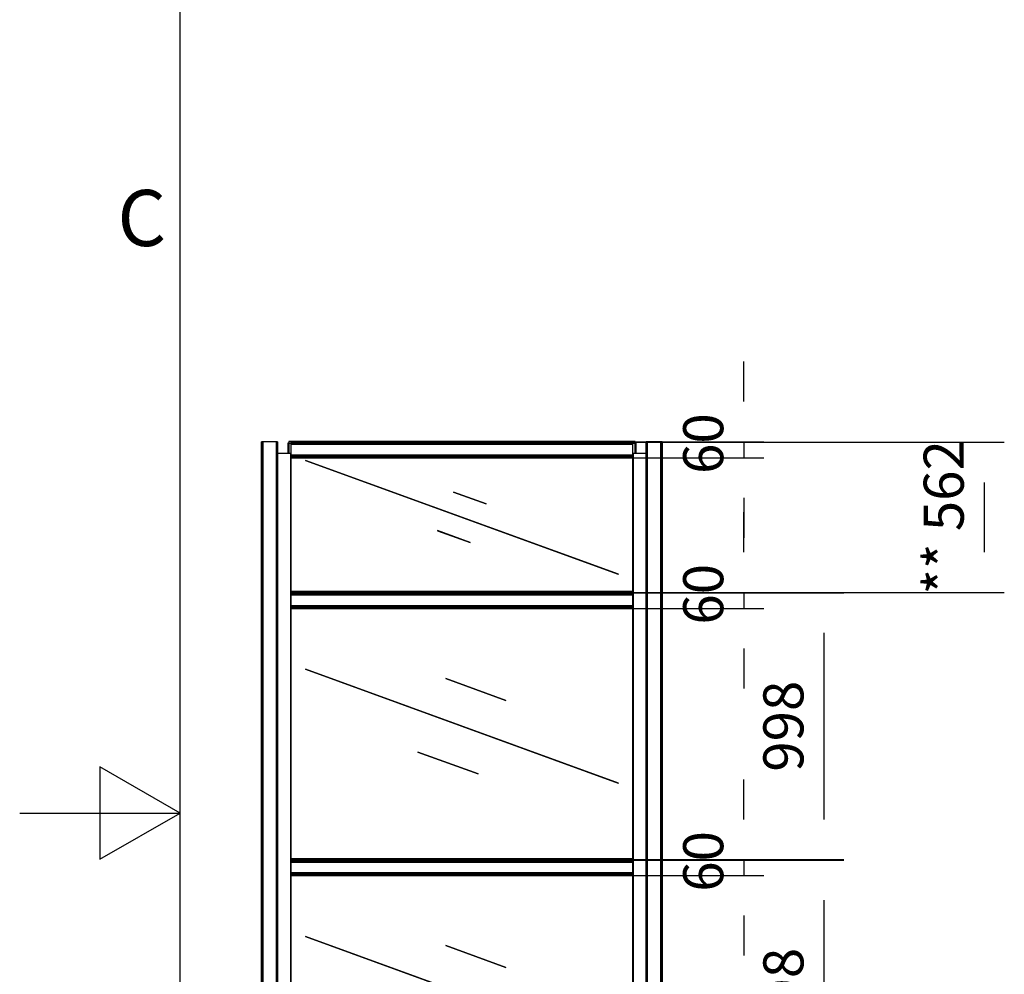
# Model space of a CAD drawing. Extents: x 5 to 3075, y 5 to 302.
# Drawn here: x 5 to 66, y 143 to 203 of the extents above; entities that cross this region are included whole.
import ezdxf

# ---------------------------------------------------------------- set-up
doc = ezdxf.new("R2010")
doc.units = 0
doc.header["$LTSCALE"] = 0.5
doc.header["$MEASUREMENT"] = 0
doc.layers.get('0').update_dxf_attribs({"linetype": 'CONTINUOUS'})
doc.layers.add('9', color=7, linetype='CONTINUOUS')
doc.styles.add('LD', font='ARIALUNI.TTF')
doc.dimstyles.new('LIFT', dxfattribs={"dimtxt": 2, "dimasz": 2.5, "dimexe": 1.25, "dimexo": 0, "dimgap": 0.5, "dimtad": 1, "dimdec": 0, "dimzin": 0, "dimdsep": 46, "dimtxsty": 'LD', "dimcen": 0, "dimdle": 3.5, "dimclrd": 1, "dimclre": 1, "dimclrt": 5, "dimadec": 0, "dimazin": 0, "dimtfac": 1, "dimtdec": 0, "dimtix": 1, "dimtmove": 1, "dimatfit": 3, "dimfxl": 0, "dimtolj": 1, "dimtzin": 0, "dimarcsym": 0})

# ---------------------------------------------------------------- blocks, each defined once
blk = doc.blocks.new('BALL_CIBES_BORD')
for p, q in [((0, 0), (0, 277)), ((0, 138.5), (-5, 141.387)), ((-5, 141.387), (-5, 135.613)), ((-10, 138.5), (0, 138.5)), ((-5, 135.613), (0, 138.5))]:
    blk.add_line(p, q)
at = {"style": 'LD'}
blk.add_text('C', height=3.5, dxfattribs=at).set_placement((-3.905, 173.876))
blk = doc.blocks.new('LD_20230710055955_0000000B')
blk.add_blockref('BALL_CIBES_BORD', (0, 0))
blk = doc.blocks.new('LD_20230710055956_000000D0')
for p, q in [((640, 502), (-640, 502)), ((-585.4, 213.2), (-585.5, 213)), ((-585.5, 213), (585.4, -213.2)), ((585.5, -213), (-585.4, 213.2)), ((-60.6, 178.8), (-60.7, 178.6)), ((-60.7, 178.6), (164.4, 96.6)), ((164.5, 96.8), (-60.6, 178.8)), ((164.4, 96.6), (164.5, 96.8)), ((-164.4, -96.6), (-164.5, -96.8)), ((-164.5, -96.8), (60.6, -178.8)), ((60.7, -178.6), (-164.4, -96.6)), ((60.6, -178.8), (60.7, -178.6)), ((585.4, -213.2), (585.5, -213)), ((640, -496), (-640, -496))]:
    blk.add_line(p, q)
blk = doc.blocks.new('*D644')
at = {"layer": '9', "color": 1}
for p, q in [((32.583, 150.567), (56.417, 150.567)), ((55.167, 148.067), (55.167, 136.433)), ((32.583, 133.933), (56.417, 133.933))]:
    blk.add_line(p, q, dxfattribs=at)
for p in [(32.593, 150.567), (32.593, 133.933)]:
    blk.add_point(p, dxfattribs=at)
for points in [[(55.167, 150.567), (55.583, 148.067), (54.75, 148.067), (55.167, 150.567)], [(55.167, 133.933), (54.75, 136.433), (55.583, 136.433), (55.167, 133.933)]]:
    blk.add_solid(points, dxfattribs=at)
at = {"layer": '9', "color": 5, "insert": (54.667, 142.25), "char_height": 2.5, "attachment_point": 8, "rotation": 90, "style": 'LD'}
blk.add_mtext('998', dxfattribs=at)
blk = doc.blocks.new('LD_20230710055956_000000D2')
for p, q in [((640, 502), (-640, 502)), ((-585.4, 213.2), (-585.5, 213)), ((-585.5, 213), (585.4, -213.2)), ((585.5, -213), (-585.4, 213.2)), ((-60.6, 178.8), (-60.7, 178.6)), ((-60.7, 178.6), (164.4, 96.6)), ((164.5, 96.8), (-60.6, 178.8)), ((164.4, 96.6), (164.5, 96.8)), ((-164.4, -96.6), (-164.5, -96.8)), ((-164.5, -96.8), (60.6, -178.8)), ((60.7, -178.6), (-164.4, -96.6)), ((60.6, -178.8), (60.7, -178.6)), ((585.4, -213.2), (585.5, -213)), ((640, -496), (-640, -496))]:
    blk.add_line(p, q)
blk = doc.blocks.new('*D647')
at = {"layer": '9', "color": 1}
for p, q in [((32.583, 167.233), (56.417, 167.233)), ((55.167, 164.733), (55.167, 153.1)), ((32.583, 150.6), (56.417, 150.6))]:
    blk.add_line(p, q, dxfattribs=at)
for p in [(32.593, 167.233), (32.593, 150.6)]:
    blk.add_point(p, dxfattribs=at)
for points in [[(55.167, 167.233), (55.583, 164.733), (54.75, 164.733), (55.167, 167.233)], [(55.167, 150.6), (54.75, 153.1), (55.583, 153.1), (55.167, 150.6)]]:
    blk.add_solid(points, dxfattribs=at)
at = {"layer": '9', "color": 5, "insert": (54.667, 158.917), "char_height": 2.5, "attachment_point": 8, "rotation": 90, "style": 'LD'}
blk.add_mtext('998', dxfattribs=at)
blk = doc.blocks.new('LD_20230710055956_000000D4')
for p, q in [((640, 30), (-640, 30)), ((-640, 30), (-640, 30)), ((-640, 30), (640, 30)), ((640, 30), (-640, 30)), ((-640, 30), (-640, 30)), ((-640, 30), (640, 30)), ((640, 30), (-640, 30)), ((-640, 30), (-640, 29.9)), ((-640, 29.9), (640, 29.9)), ((640, 29.9), (-640, 29.9)), ((-640, 29.9), (-640, 29.9)), ((-640, 29.9), (640, 29.9)), ((640, 29.9), (-640, 29.9)), ((-640, 29.9), (-640, 29.8)), ((-640, 29.8), (640, 29.8)), ((640, 29.8), (-640, 29.8)), ((-640, 29.8), (-640, 29.7)), ((-640, 29.7), (640, 29.7)), ((640, 29.7), (-640, 29.7)), ((-640, 29.7), (-640, 29.6)), ((-640, 29.6), (640, 29.6)), ((640, 29.6), (-640, 29.6)), ((-640, 29.6), (-640, 24.3)), ((-640, 24.3), (640, 24.3)), ((640, 24.3), (-640, 24.3)), ((-640, 24.3), (-640, 23.7)), ((-640, 23.7), (640, 23.7)), ((640, 23.7), (-640, 23.7)), ((-640, 23.7), (-640, 23.2)), ((-640, 23.2), (640, 23.2)), ((640, 23.2), (-640, 23.2)), ((-640, 23.2), (-640, 22.6)), ((-640, 22.6), (640, 22.6)), ((640, 22.6), (-640, 22.6)), ((-640, 22.6), (-640, 22.1)), ((-640, 22.1), (640, 22.1)), ((640, 22.1), (-640, 22.1)), ((-640, 22.1), (-640, 21.5)), ((-640, 21.5), (640, 21.5)), ((640, 21.5), (-640, 21.5)), ((-640, 21.5), (-640, 21)), ((-640, 21), (640, 21)), ((640, 21), (-640, 21)), ((-640, 21), (-640, 20.4)), ((-640, 20.4), (640, 20.4)), ((640, 20.4), (-640, 20.4)), ((-640, 20.4), (-640, -20.4)), ((640, 30), (640, 30)), ((640, 30), (640, 30)), ((640, 29.9), (640, 30)), ((640, 29.9), (640, 29.9)), ((640, 29.8), (640, 29.9)), ((640, 29.7), (640, 29.8)), ((640, 29.6), (640, 29.7)), ((640, 24.3), (640, 29.6)), ((640, 23.7), (640, 24.3)), ((640, 23.2), (640, 23.7)), ((640, 22.6), (640, 23.2)), ((640, 22.1), (640, 22.6)), ((640, 21.5), (640, 22.1)), ((640, 21), (640, 21.5)), ((640, 20.4), (640, 21)), ((640, -20.4), (640, 20.4)), ((-640, -20.4), (640, -20.4)), ((640, -20.4), (-640, -20.4)), ((-640, -20.4), (-640, -21)), ((-640, -21), (640, -21)), ((640, -21), (-640, -21)), ((-640, -21), (-640, -21.5)), ((-640, -21.5), (640, -21.5)), ((640, -21.5), (-640, -21.5)), ((-640, -21.5), (-640, -22.1)), ((-640, -22.1), (640, -22.1)), ((640, -22.1), (-640, -22.1)), ((-640, -22.1), (-640, -22.6)), ((-640, -22.6), (640, -22.6)), ((640, -22.6), (-640, -22.6)), ((-640, -22.6), (-640, -23.2)), ((-640, -23.2), (640, -23.2)), ((640, -23.2), (-640, -23.2)), ((-640, -23.2), (-640, -23.7)), ((-640, -23.7), (640, -23.7)), ((640, -23.7), (-640, -23.7)), ((-640, -23.7), (-640, -24.3)), ((-640, -24.3), (640, -24.3)), ((640, -24.3), (-640, -24.3)), ((-640, -24.3), (-640, -29.6)), ((-640, -29.6), (640, -29.6)), ((640, -29.6), (-640, -29.6)), ((-640, -29.6), (-640, -29.7)), ((-640, -29.7), (640, -29.7)), ((640, -29.7), (-640, -29.7)), ((-640, -29.7), (-640, -29.8)), ((-640, -29.8), (640, -29.8)), ((640, -29.8), (-640, -29.8)), ((-640, -29.8), (-640, -29.9)), ((-640, -29.9), (640, -29.9)), ((640, -29.9), (-640, -29.9)), ((-640, -29.9), (-640, -29.9)), ((-640, -29.9), (640, -29.9)), ((640, -29.9), (-640, -29.9)), ((-640, -29.9), (-640, -30)), ((-640, -30), (640, -30)), ((640, -30), (-640, -30)), ((-640, -30), (-640, -30)), ((-640, -30), (640, -30)), ((640, -30), (-640, -30)), ((-640, -30), (-640, -30)), ((-640, -30), (640, -30)), ((640, -21), (640, -20.4)), ((640, -21.5), (640, -21)), ((640, -22.1), (640, -21.5)), ((640, -22.6), (640, -22.1)), ((640, -23.2), (640, -22.6)), ((640, -23.7), (640, -23.2)), ((640, -24.3), (640, -23.7)), ((640, -29.6), (640, -24.3)), ((640, -29.7), (640, -29.6)), ((640, -29.8), (640, -29.7)), ((640, -29.9), (640, -29.8)), ((640, -29.9), (640, -29.9)), ((640, -30), (640, -29.9)), ((640, -30), (640, -30)), ((640, -30), (640, -30))]:
    blk.add_line(p, q)
blk = doc.blocks.new('*D650')
at = {"layer": '9', "color": 1}
for p, q in [((50.167, 169.767), (50.167, 172.267)), ((32.583, 167.267), (51.417, 167.267)), ((50.167, 167.267), (50.167, 166.267)), ((32.583, 166.267), (51.417, 166.267)), ((50.167, 163.767), (50.167, 161.267))]:
    blk.add_line(p, q, dxfattribs=at)
for p in [(32.593, 167.267), (32.593, 166.267)]:
    blk.add_point(p, dxfattribs=at)
for points in [[(50.167, 167.267), (49.75, 169.767), (50.583, 169.767), (50.167, 167.267)], [(50.167, 166.267), (50.583, 163.767), (49.75, 163.767), (50.167, 166.267)]]:
    blk.add_solid(points, dxfattribs=at)
at = {"layer": '9', "color": 5, "insert": (49.667, 166.767), "char_height": 2.5, "attachment_point": 8, "rotation": 90, "style": 'LD'}
blk.add_mtext(' 60', dxfattribs=at)
blk = doc.blocks.new('LD_20230710055956_000000D6')
for p, q in [((640, 30), (-640, 30)), ((-640, 30), (-640, 30)), ((-640, 30), (640, 30)), ((640, 30), (-640, 30)), ((-640, 30), (-640, 30)), ((-640, 30), (640, 30)), ((640, 30), (-640, 30)), ((-640, 30), (-640, 29.9)), ((-640, 29.9), (640, 29.9)), ((640, 29.9), (-640, 29.9)), ((-640, 29.9), (-640, 29.9)), ((-640, 29.9), (640, 29.9)), ((640, 29.9), (-640, 29.9)), ((-640, 29.9), (-640, 29.8)), ((-640, 29.8), (640, 29.8)), ((640, 29.8), (-640, 29.8)), ((-640, 29.8), (-640, 29.7)), ((-640, 29.7), (640, 29.7)), ((640, 29.7), (-640, 29.7)), ((-640, 29.7), (-640, 29.6)), ((-640, 29.6), (640, 29.6)), ((640, 29.6), (-640, 29.6)), ((-640, 29.6), (-640, 24.3)), ((-640, 24.3), (640, 24.3)), ((640, 24.3), (-640, 24.3)), ((-640, 24.3), (-640, 23.7)), ((-640, 23.7), (640, 23.7)), ((640, 23.7), (-640, 23.7)), ((-640, 23.7), (-640, 23.2)), ((-640, 23.2), (640, 23.2)), ((640, 23.2), (-640, 23.2)), ((-640, 23.2), (-640, 22.6)), ((-640, 22.6), (640, 22.6)), ((640, 22.6), (-640, 22.6)), ((-640, 22.6), (-640, 22.1)), ((-640, 22.1), (640, 22.1)), ((640, 22.1), (-640, 22.1)), ((-640, 22.1), (-640, 21.5)), ((-640, 21.5), (640, 21.5)), ((640, 21.5), (-640, 21.5)), ((-640, 21.5), (-640, 21)), ((-640, 21), (640, 21)), ((640, 21), (-640, 21)), ((-640, 21), (-640, 20.4)), ((-640, 20.4), (640, 20.4)), ((640, 20.4), (-640, 20.4)), ((-640, 20.4), (-640, -20.4)), ((640, 30), (640, 30)), ((640, 30), (640, 30)), ((640, 29.9), (640, 30)), ((640, 29.9), (640, 29.9)), ((640, 29.8), (640, 29.9)), ((640, 29.7), (640, 29.8)), ((640, 29.6), (640, 29.7)), ((640, 24.3), (640, 29.6)), ((640, 23.7), (640, 24.3)), ((640, 23.2), (640, 23.7)), ((640, 22.6), (640, 23.2)), ((640, 22.1), (640, 22.6)), ((640, 21.5), (640, 22.1)), ((640, 21), (640, 21.5)), ((640, 20.4), (640, 21)), ((640, -20.4), (640, 20.4)), ((-640, -20.4), (640, -20.4)), ((640, -20.4), (-640, -20.4)), ((-640, -20.4), (-640, -21)), ((-640, -21), (640, -21)), ((640, -21), (-640, -21)), ((-640, -21), (-640, -21.5)), ((-640, -21.5), (640, -21.5)), ((640, -21.5), (-640, -21.5)), ((-640, -21.5), (-640, -22.1)), ((-640, -22.1), (640, -22.1)), ((640, -22.1), (-640, -22.1)), ((-640, -22.1), (-640, -22.6)), ((-640, -22.6), (640, -22.6)), ((640, -22.6), (-640, -22.6)), ((-640, -22.6), (-640, -23.2)), ((-640, -23.2), (640, -23.2)), ((640, -23.2), (-640, -23.2)), ((-640, -23.2), (-640, -23.7)), ((-640, -23.7), (640, -23.7)), ((640, -23.7), (-640, -23.7)), ((-640, -23.7), (-640, -24.3)), ((-640, -24.3), (640, -24.3)), ((640, -24.3), (-640, -24.3)), ((-640, -24.3), (-640, -29.6)), ((-640, -29.6), (640, -29.6)), ((640, -29.6), (-640, -29.6)), ((-640, -29.6), (-640, -29.7)), ((-640, -29.7), (640, -29.7)), ((640, -29.7), (-640, -29.7)), ((-640, -29.7), (-640, -29.8)), ((-640, -29.8), (640, -29.8)), ((640, -29.8), (-640, -29.8)), ((-640, -29.8), (-640, -29.9)), ((-640, -29.9), (640, -29.9)), ((640, -29.9), (-640, -29.9)), ((-640, -29.9), (-640, -29.9)), ((-640, -29.9), (640, -29.9)), ((640, -29.9), (-640, -29.9)), ((-640, -29.9), (-640, -30)), ((-640, -30), (640, -30)), ((640, -30), (-640, -30)), ((-640, -30), (-640, -30)), ((-640, -30), (640, -30)), ((640, -30), (-640, -30)), ((-640, -30), (-640, -30)), ((-640, -30), (640, -30)), ((640, -21), (640, -20.4)), ((640, -21.5), (640, -21)), ((640, -22.1), (640, -21.5)), ((640, -22.6), (640, -22.1)), ((640, -23.2), (640, -22.6)), ((640, -23.7), (640, -23.2)), ((640, -24.3), (640, -23.7)), ((640, -29.6), (640, -24.3)), ((640, -29.7), (640, -29.6)), ((640, -29.8), (640, -29.7)), ((640, -29.9), (640, -29.8)), ((640, -29.9), (640, -29.9)), ((640, -30), (640, -29.9)), ((640, -30), (640, -30)), ((640, -30), (640, -30))]:
    blk.add_line(p, q)
blk = doc.blocks.new('*D653')
at = {"layer": '9', "color": 1}
for p, q in [((50.167, 153.1), (50.167, 155.6)), ((32.583, 150.6), (51.417, 150.6)), ((50.167, 150.6), (50.167, 149.6)), ((32.583, 149.6), (51.417, 149.6)), ((50.167, 147.1), (50.167, 144.6))]:
    blk.add_line(p, q, dxfattribs=at)
for p in [(32.593, 150.6), (32.593, 149.6)]:
    blk.add_point(p, dxfattribs=at)
for points in [[(50.167, 150.6), (49.75, 153.1), (50.583, 153.1), (50.167, 150.6)], [(50.167, 149.6), (50.583, 147.1), (49.75, 147.1), (50.167, 149.6)]]:
    blk.add_solid(points, dxfattribs=at)
at = {"layer": '9', "color": 5, "insert": (49.667, 150.1), "char_height": 2.5, "attachment_point": 8, "rotation": 90, "style": 'LD'}
blk.add_mtext(' 60', dxfattribs=at)
blk = doc.blocks.new('LD_20230710055956_000000D8')
for p, q in [((648, 284), (-648, 284)), ((-648, 284), (-648, 278)), ((-648, 278), (-640, 278)), ((-648, 278), (-648, 239)), ((640, 278), (648, 278)), ((648, 278), (648, 284)), ((648, 239), (648, 278)), ((-585.4, 213.2), (-585.5, 213)), ((-585.5, 213), (585.4, -213.2)), ((585.5, -213), (-585.4, 213.2)), ((-31.2, 94.7), (-31.2, 94.5)), ((91.4, 50.1), (-31.2, 94.7)), ((-31.2, 94.5), (91.4, 49.9)), ((91.4, 49.9), (91.4, 50.1)), ((-91.4, -49.9), (-91.4, -50.1)), ((31.2, -94.5), (-91.4, -49.9)), ((-91.4, -50.1), (31.2, -94.7)), ((31.2, -94.7), (31.2, -94.5)), ((585.4, -213.2), (585.5, -213)), ((640, -278), (-640, -278))]:
    blk.add_line(p, q)
blk = doc.blocks.new('*D656')
at = {"layer": '9', "color": 1}
for p, q in [((32.583, 176.633), (66.417, 176.633)), ((65.167, 174.133), (65.167, 169.767)), ((32.583, 167.267), (66.417, 167.267))]:
    blk.add_line(p, q, dxfattribs=at)
for p in [(32.593, 176.633), (32.593, 167.267)]:
    blk.add_point(p, dxfattribs=at)
for points in [[(65.167, 176.633), (65.583, 174.133), (64.75, 174.133), (65.167, 176.633)], [(65.167, 167.267), (64.75, 169.767), (65.583, 169.767), (65.167, 167.267)]]:
    blk.add_solid(points, dxfattribs=at)
at = {"layer": '9', "color": 5, "insert": (64.667, 171.95), "char_height": 2.5, "attachment_point": 8, "rotation": 90, "style": 'LD'}
blk.add_mtext('** 562', dxfattribs=at)
blk = doc.blocks.new('LD_20230710055956_000000DA')
for p, q in [((-652, 25), (-652, 10.5)), ((-648, 25), (-652, 25)), ((-652, 10.5), (-652, -10.5)), ((-648, 10.5), (-652, 10.5)), ((-652, 10.5), (-648, 10.5)), ((640, 30), (-640, 30)), ((-640, 30), (-640, 30)), ((-640, 30), (640, 30)), ((640, 30), (-640, 30)), ((-640, 30), (-640, 30)), ((-640, 30), (640, 30)), ((640, 30), (-640, 30)), ((-640, 30), (-640, 29.9)), ((-640, 29.9), (640, 29.9)), ((640, 29.9), (-640, 29.9)), ((-640, 29.9), (-640, 29.9)), ((-640, 29.9), (640, 29.9)), ((640, 29.9), (-640, 29.9)), ((-640, 29.9), (-640, 29.8)), ((-640, 29.8), (640, 29.8)), ((640, 29.8), (-640, 29.8)), ((-640, 29.8), (-640, 29.7)), ((-640, 29.7), (640, 29.7)), ((640, 29.7), (-640, 29.7)), ((-640, 29.7), (-640, 29.6)), ((-640, 29.6), (640, 29.6)), ((640, 29.6), (-640, 29.6)), ((-640, 29.6), (-640, 24.3)), ((-640, 24.3), (640, 24.3)), ((640, 24.3), (-640, 24.3)), ((-640, 24.3), (-640, 23.7)), ((-640, 23.7), (640, 23.7)), ((640, 23.7), (-640, 23.7)), ((-640, 23.7), (-640, 23.2)), ((-640, 23.2), (640, 23.2)), ((640, 23.2), (-640, 23.2)), ((-640, 23.2), (-640, 22.6)), ((-640, 22.6), (640, 22.6)), ((640, 22.6), (-640, 22.6)), ((-640, 22.6), (-640, 22.1)), ((-640, 22.1), (640, 22.1)), ((640, 22.1), (-640, 22.1)), ((-640, 22.1), (-640, 21.5)), ((-640, 21.5), (640, 21.5)), ((640, 21.5), (-640, 21.5)), ((-640, 21.5), (-640, 21)), ((-640, 21), (640, 21)), ((640, 21), (-640, 21)), ((-640, 21), (-640, 20.4)), ((-640, 20.4), (640, 20.4)), ((640, 20.4), (-640, 20.4)), ((-640, 20.4), (-640, -20.4)), ((640, 30), (640, 30)), ((640, 30), (640, 30)), ((640, 29.9), (640, 30)), ((640, 29.9), (640, 29.9)), ((640, 29.8), (640, 29.9)), ((640, 29.7), (640, 29.8)), ((640, 29.6), (640, 29.7)), ((640, 24.3), (640, 29.6)), ((640, 23.7), (640, 24.3)), ((640, 23.2), (640, 23.7)), ((640, 22.6), (640, 23.2)), ((640, 22.1), (640, 22.6)), ((640, 21.5), (640, 22.1)), ((640, 21), (640, 21.5)), ((640, 20.4), (640, 21)), ((640, -20.4), (640, 20.4)), ((652, 25), (648, 25)), ((652, 10.5), (648, 10.5)), ((648, 10.5), (652, 10.5)), ((652, 10.5), (652, 25)), ((652, -10.5), (652, 10.5)), ((-652, -10.5), (-648, -10.5)), ((-652, -10.5), (-652, -14)), ((-648, -10.5), (-652, -10.5)), ((-640, -20.4), (640, -20.4)), ((640, -20.4), (-640, -20.4)), ((-640, -20.4), (-640, -21)), ((-640, -21), (640, -21)), ((640, -21), (-640, -21)), ((-640, -21), (-640, -21.5)), ((-640, -21.5), (640, -21.5)), ((640, -21.5), (-640, -21.5)), ((-640, -21.5), (-640, -22.1)), ((-640, -22.1), (640, -22.1)), ((640, -22.1), (-640, -22.1)), ((-640, -22.1), (-640, -22.6)), ((-640, -22.6), (640, -22.6)), ((640, -22.6), (-640, -22.6)), ((-640, -22.6), (-640, -23.2)), ((-640, -23.2), (640, -23.2)), ((640, -23.2), (-640, -23.2)), ((-640, -23.2), (-640, -23.7)), ((-640, -23.7), (640, -23.7)), ((640, -23.7), (-640, -23.7)), ((-640, -23.7), (-640, -24.3)), ((-640, -24.3), (640, -24.3)), ((640, -24.3), (-640, -24.3)), ((-640, -24.3), (-640, -29.6)), ((-640, -29.6), (640, -29.6)), ((640, -29.6), (-640, -29.6)), ((-640, -29.6), (-640, -29.7)), ((-640, -29.7), (640, -29.7)), ((640, -29.7), (-640, -29.7)), ((-640, -29.7), (-640, -29.8)), ((-640, -29.8), (640, -29.8)), ((640, -29.8), (-640, -29.8)), ((-640, -29.8), (-640, -29.9)), ((-640, -29.9), (640, -29.9)), ((640, -29.9), (-640, -29.9)), ((-640, -29.9), (-640, -29.9)), ((-640, -29.9), (640, -29.9)), ((640, -29.9), (-640, -29.9)), ((-640, -29.9), (-640, -30)), ((-640, -30), (640, -30)), ((640, -30), (-640, -30)), ((-640, -30), (-640, -30)), ((-640, -30), (640, -30)), ((640, -30), (-640, -30)), ((-640, -30), (-640, -30)), ((-640, -30), (640, -30)), ((640, -21), (640, -20.4)), ((640, -21.5), (640, -21)), ((640, -22.1), (640, -21.5)), ((640, -22.6), (640, -22.1)), ((640, -23.2), (640, -22.6)), ((640, -23.7), (640, -23.2)), ((640, -24.3), (640, -23.7)), ((640, -29.6), (640, -24.3)), ((640, -29.7), (640, -29.6)), ((640, -29.8), (640, -29.7)), ((640, -29.9), (640, -29.8)), ((640, -29.9), (640, -29.9)), ((640, -30), (640, -29.9)), ((640, -30), (640, -30)), ((640, -30), (640, -30)), ((648, -10.5), (652, -10.5)), ((652, -10.5), (648, -10.5)), ((652, -14), (652, -10.5))]:
    blk.add_line(p, q)
blk = doc.blocks.new('*D659')
at = {"layer": '9', "color": 1}
for p, q in [((50.167, 179.167), (50.167, 181.667)), ((32.583, 176.667), (51.417, 176.667)), ((50.167, 176.667), (50.167, 175.667)), ((32.583, 175.667), (51.417, 175.667)), ((50.167, 173.167), (50.167, 170.667))]:
    blk.add_line(p, q, dxfattribs=at)
for p in [(32.593, 176.667), (32.593, 175.667)]:
    blk.add_point(p, dxfattribs=at)
for points in [[(50.167, 176.667), (49.75, 179.167), (50.583, 179.167), (50.167, 176.667)], [(50.167, 175.667), (50.583, 173.167), (49.75, 173.167), (50.167, 175.667)]]:
    blk.add_solid(points, dxfattribs=at)
at = {"layer": '9', "color": 5, "insert": (49.667, 176.167), "char_height": 2.5, "attachment_point": 8, "rotation": 90, "style": 'LD'}
blk.add_mtext(' 60', dxfattribs=at)
blk = doc.blocks.new('LD_20230710055956_000000DD')
for p, q in [((-1500, 4894), (-1500, 0)), ((-1499.9, 4894), (-1500, 4894)), ((-1499.9, 0), (-1499.9, 4894)), ((-1499.9, 4894), (-1499.9, 0)), ((-1499.5, 4894), (-1499.9, 4894)), ((-1499.5, 0), (-1499.5, 4894)), ((-1499.5, 4894), (-1499.5, 0)), ((-1498.9, 4894), (-1499.5, 4894)), ((-1498.9, 0), (-1498.9, 4894)), ((-1498.9, 4894), (-1498.9, 0)), ((-1498.1, 4894), (-1498.9, 4894)), ((-1498.1, 0), (-1498.1, 4894)), ((-1498.1, 4894), (-1498.1, 0)), ((-1497.2, 4894), (-1498.1, 4894)), ((-1497.2, 0), (-1497.2, 4894)), ((-1497.2, 4894), (-1497.2, 0)), ((-1496.1, 4894), (-1497.2, 4894)), ((-1496.1, 0), (-1496.1, 4894)), ((-1496.1, 4894), (-1496.1, 0)), ((-1495, 4894), (-1496.1, 4894)), ((-1495, 0), (-1495, 4894)), ((-1495, 4894), (-1495, 0)), ((-1443.9, 4894), (-1495, 4894)), ((-1443.9, 0), (-1443.9, 4894)), ((-1443.9, 4894), (-1443.9, 0)), ((-1443.8, 4894), (-1443.9, 4894)), ((-1443.8, 0), (-1443.8, 4894)), ((-1443.8, 4894), (-1443.8, 0)), ((-1443.7, 4894), (-1443.8, 4894)), ((-1443.7, 0), (-1443.7, 4894)), ((-1443.7, 4894), (-1443.7, 0)), ((-1443.6, 4894), (-1443.7, 4894)), ((-1443.6, 0), (-1443.6, 4894)), ((-1443.6, 4894), (-1443.6, 0)), ((-1443.5, 4894), (-1443.6, 4894)), ((-1443.5, 0), (-1443.5, 4894)), ((-1443.5, 4894), (-1443.5, 0)), ((-1443.4, 4894), (-1443.5, 4894)), ((-1443.4, 0), (-1443.4, 4894)), ((-1443.4, 4894), (-1443.4, 0)), ((-1443.3, 4894), (-1443.4, 4894)), ((-1443.3, 0), (-1443.3, 4894)), ((-1443.3, 4894), (-1443.3, 0)), ((-1443.2, 4894), (-1443.3, 4894)), ((-1443.2, 0), (-1443.2, 4894)), ((-1443.2, 4894), (-1443.2, 0)), ((-1440.1, 4894), (-1443.2, 4894)), ((-1440.1, 0), (-1440.1, 4894)), ((-1440.1, 4894), (-1440.1, 0)), ((-1440.1, 0), (-1440.1, 4894)), ((-1440.1, 4894), (-1440.1, 4894)), ((-1440.1, 4894), (-1440.1, 0)), ((-1440.1, 0), (-1440.1, 4894)), ((-1440.1, 4894), (-1440.1, 4894)), ((-1440.1, 4894), (-1440.1, 0)), ((-1440, 4894), (-1440.1, 4894)), ((-1440, 0), (-1440, 4894)), ((-1440, 4894), (-1440, 0)), ((-1440, 0), (-1440, 4894)), ((-1440, 4894), (-1440, 4894)), ((-1440, 4894), (-1440, 0)), ((-1440, 0), (-1440, 4894)), ((-1440, 4894), (-1440, 4894)), ((-1440, 4894), (-1440, 0)), ((-1440, 0), (-1440, 4894)), ((-1440, 4894), (-1440, 4894)), ((-1440, 4894), (-1440, 0)), ((-1440, 0), (-1440, 4894)), ((-1440, 4894), (-1440, 4894)), ((-59.9, 4894), (-60, 4894)), ((-60, 4894), (-60, 0)), ((-60, 0), (-60, 4894)), ((-60, 4894), (-60, 4894)), ((-60, 4894), (-60, 0)), ((-60, 0), (-60, 4894)), ((-60, 4894), (-60, 4894)), ((-60, 4894), (-60, 0)), ((-60, 0), (-60, 4894)), ((-60, 4894), (-60, 4894)), ((-60, 4894), (-60, 0)), ((-60, 0), (-60, 4894)), ((-60, 4894), (-60, 4894)), ((-60, 4894), (-60, 0)), ((-56.8, 4894), (-59.9, 4894)), ((-59.9, 4894), (-59.9, 0)), ((-59.9, 0), (-59.9, 4894)), ((-59.9, 4894), (-59.9, 4894)), ((-59.9, 4894), (-59.9, 0)), ((-59.9, 0), (-59.9, 4894)), ((-59.9, 4894), (-59.9, 4894)), ((-59.9, 4894), (-59.9, 0)), ((-59.9, 0), (-59.9, 4894)), ((-56.7, 4894), (-56.8, 4894)), ((-56.8, 4894), (-56.8, 0)), ((-56.8, 0), (-56.8, 4894)), ((-56.6, 4894), (-56.7, 4894)), ((-56.7, 4894), (-56.7, 0)), ((-56.7, 0), (-56.7, 4894)), ((-56.5, 4894), (-56.6, 4894)), ((-56.6, 4894), (-56.6, 0)), ((-56.6, 0), (-56.6, 4894)), ((-56.4, 4894), (-56.5, 4894)), ((-56.5, 4894), (-56.5, 0)), ((-56.5, 0), (-56.5, 4894)), ((-56.3, 4894), (-56.4, 4894)), ((-56.4, 4894), (-56.4, 0)), ((-56.4, 0), (-56.4, 4894)), ((-56.2, 4894), (-56.3, 4894)), ((-56.3, 4894), (-56.3, 0)), ((-56.3, 0), (-56.3, 4894)), ((-56.1, 4894), (-56.2, 4894)), ((-56.2, 4894), (-56.2, 0)), ((-56.2, 0), (-56.2, 4894)), ((-5, 4894), (-56.1, 4894)), ((-56.1, 4894), (-56.1, 0)), ((-56.1, 0), (-56.1, 4894)), ((-3.9, 4894), (-5, 4894)), ((-5, 4894), (-5, 0)), ((-5, 0), (-5, 4894)), ((-2.8, 4894), (-3.9, 4894)), ((-3.9, 4894), (-3.9, 0)), ((-3.9, 0), (-3.9, 4894)), ((-1.9, 4894), (-2.8, 4894)), ((-2.8, 4894), (-2.8, 0)), ((-2.8, 0), (-2.8, 4894)), ((-1.1, 4894), (-1.9, 4894)), ((-1.9, 4894), (-1.9, 0)), ((-1.9, 0), (-1.9, 4894)), ((-0.5, 4894), (-1.1, 4894)), ((-1.1, 4894), (-1.1, 0)), ((-1.1, 0), (-1.1, 4894)), ((-0.1, 4894), (-0.5, 4894)), ((-0.5, 4894), (-0.5, 0)), ((-0.5, 0), (-0.5, 4894)), ((0, 4894), (-0.1, 4894)), ((-0.1, 4894), (-0.1, 0)), ((-0.1, 0), (-0.1, 4894)), ((0, 0), (0, 4894)), ((-1500, 0), (-1499.9, 0)), ((-1499.9, 0), (-1499.5, 0)), ((-1499.5, 0), (-1498.9, 0)), ((-1498.9, 0), (-1498.1, 0)), ((-1498.1, 0), (-1497.2, 0)), ((-1497.2, 0), (-1496.1, 0)), ((-1496.1, 0), (-1495, 0)), ((-1495, 0), (-1443.9, 0)), ((-1443.9, 0), (-1443.8, 0)), ((-1443.8, 0), (-1443.7, 0)), ((-1443.7, 0), (-1443.6, 0)), ((-1443.6, 0), (-1443.5, 0)), ((-1443.5, 0), (-1443.4, 0)), ((-1443.4, 0), (-1443.3, 0)), ((-1443.3, 0), (-1443.2, 0)), ((-1443.2, 0), (-1440.1, 0)), ((-1440.1, 0), (-1440.1, 0)), ((-1440.1, 0), (-1440.1, 0)), ((-1440.1, 0), (-1440, 0)), ((-1440, 0), (-1440, 0)), ((-1440, 0), (-1440, 0)), ((-1440, 0), (-1440, 0)), ((-1440, 0), (-1440, 0)), ((-60, 0), (-59.9, 0)), ((-60, 0), (-60, 0)), ((-60, 0), (-60, 0)), ((-60, 0), (-60, 0)), ((-60, 0), (-60, 0)), ((-59.9, 0), (-56.8, 0)), ((-59.9, 0), (-59.9, 0)), ((-59.9, 0), (-59.9, 0)), ((-56.8, 0), (-56.7, 0)), ((-56.7, 0), (-56.6, 0)), ((-56.6, 0), (-56.5, 0)), ((-56.5, 0), (-56.4, 0)), ((-56.4, 0), (-56.3, 0)), ((-56.3, 0), (-56.2, 0)), ((-56.2, 0), (-56.1, 0)), ((-56.1, 0), (-5, 0)), ((-5, 0), (-3.9, 0)), ((-3.9, 0), (-2.8, 0)), ((-2.8, 0), (-1.9, 0)), ((-1.9, 0), (-1.1, 0)), ((-1.1, 0), (-0.5, 0)), ((-0.5, 0), (-0.1, 0)), ((-0.1, 0), (0, 0))]:
    blk.add_line(p, q)
blk = doc.blocks.new('LD_20230710055956_000000E5')
for p, q in [((-640.5, 4850), (-690, 4850)), ((-640.4, 4850), (-640.5, 4850)), ((-640.5, 4850), (-640.5, 0)), ((-640.5, 0), (-640.5, 4850)), ((-640.3, 4850), (-640.4, 4850)), ((-640.4, 4850), (-640.4, 0)), ((-640.4, 0), (-640.4, 4850)), ((-640.2, 4850), (-640.3, 4850)), ((-640.3, 4850), (-640.3, 0)), ((-640.3, 0), (-640.3, 4850)), ((-640.1, 4850), (-640.2, 4850)), ((-640.2, 4850), (-640.2, 0)), ((-640.2, 0), (-640.2, 4850)), ((-640, 4850), (-640.1, 4850)), ((-640.1, 4850), (-640.1, 0)), ((-640.1, 0), (-640.1, 4850)), ((-640, 0), (-640, 4850)), ((-640, 4850), (-640, 4850)), ((-640, 4850), (-640, 0)), ((-640, 0), (-640, 4850)), ((-640, 4850), (-640, 4850)), ((-640, 4850), (-640, 0)), ((-640, 0), (-640, 4850)), ((640, 4850), (640, 0)), ((640, 0), (640, 4850)), ((640, 4850), (640, 4850)), ((640, 4850), (640, 0)), ((640, 0), (640, 4850)), ((640, 4850), (640, 4850)), ((640, 4850), (640, 0)), ((640.1, 4850), (640, 4850)), ((640.1, 0), (640.1, 4850)), ((640.1, 4850), (640.1, 0)), ((640.2, 4850), (640.1, 4850)), ((640.2, 0), (640.2, 4850)), ((640.2, 4850), (640.2, 0)), ((640.3, 4850), (640.2, 4850)), ((640.3, 0), (640.3, 4850)), ((640.3, 4850), (640.3, 0)), ((640.4, 4850), (640.3, 4850)), ((640.4, 0), (640.4, 4850)), ((640.4, 4850), (640.4, 0)), ((640.5, 4850), (640.4, 4850)), ((640.5, 0), (640.5, 4850)), ((640.5, 4850), (640.5, 0)), ((690, 4850), (640.5, 4850)), ((640, 60), (-640, 60)), ((-640, 58), (640, 58)), ((-690, 0), (-640.5, 0)), ((-640.5, 0), (-640.4, 0)), ((-640.4, 0), (-640.3, 0)), ((-640.3, 0), (-640.2, 0)), ((-640.2, 0), (-640.1, 0)), ((-640.1, 0), (-640, 0)), ((-640, 2), (640, 2)), ((640, 2), (-640, 2)), ((-640, 0), (-640, 0)), ((-640, 0), (-640, 0)), ((-640, 0), (640, 0)), ((640, 0), (640, 0)), ((640, 0), (640, 0)), ((640, 0), (640.1, 0)), ((640.1, 0), (640.2, 0)), ((640.2, 0), (640.3, 0)), ((640.3, 0), (640.4, 0)), ((640.4, 0), (640.5, 0)), ((640.5, 0), (690, 0))]:
    blk.add_line(p, q)

msp = doc.modelspace()

# ---------------------------------------------------------------- block references
msp.add_blockref('LD_20230710055955_0000000B', (15, 15))
at = {"xscale": 0.01666666666666667, "yscale": 0.01666666666666667, "zscale": 0.01666666666666667}
for name, p in [('LD_20230710055956_000000DD', (45.083, 95.1)), ('LD_20230710055956_000000DA', (32.583, 176.167)), ('LD_20230710055956_000000D8', (32.583, 171.95)), ('LD_20230710055956_000000E5', (32.583, 95.1)), ('LD_20230710055956_000000D2', (32.583, 158.917)), ('LD_20230710055956_000000D4', (32.583, 166.767)), ('LD_20230710055956_000000D0', (32.583, 142.25)), ('LD_20230710055956_000000D6', (32.583, 150.1))]:
    msp.add_blockref(name, p, dxfattribs=at)

# ---------------------------------------------------------------- dimensions: what is measured, and where the dimension line sits
at = {"layer": '9'}
for base, p1, p2, text, picture, middle in [((50.167, 176.167), (32.583, 175.667), (32.583, 176.667), ' <>', '*D659', (50.167, 176.167)), ((65.167, 171.95), (32.583, 167.267), (32.583, 176.633), '** <>', '*D656', (65.167, 171.95)), ((50.167, 166.767), (32.583, 166.267), (32.583, 167.267), ' <>', '*D650', (50.167, 166.767)), ((50.167, 150.1), (32.583, 149.6), (32.583, 150.6), ' <>', '*D653', (50.167, 150.1))]:
    dim = msp.add_linear_dim(base=base, p1=p1, p2=p2, angle=90, text=text, dimstyle='LIFT', override={"dimscale": 1, "dimtxt": 2.5, "dimlfac": 60, "dimtix": 1}, dxfattribs=at)
    dim.commit()
    dim.dimension.update_dxf_attribs({"geometry": picture, "text_midpoint": middle})
for base, p1, p2, picture, middle in [((55.167, 158.917), (32.583, 150.6), (32.583, 167.233), '*D647', (55.167, 158.917)), ((55.167, 142.25), (32.583, 133.933), (32.583, 150.567), '*D644', (55.167, 142.25))]:
    dim = msp.add_linear_dim(base=base, p1=p1, p2=p2, angle=90, dimstyle='LIFT', override={"dimscale": 1, "dimtxt": 2.5, "dimlfac": 60, "dimtix": 1}, dxfattribs=at)
    dim.commit()
    dim.dimension.update_dxf_attribs({"geometry": picture, "text_midpoint": middle})

doc.saveas('drawing.dxf')
